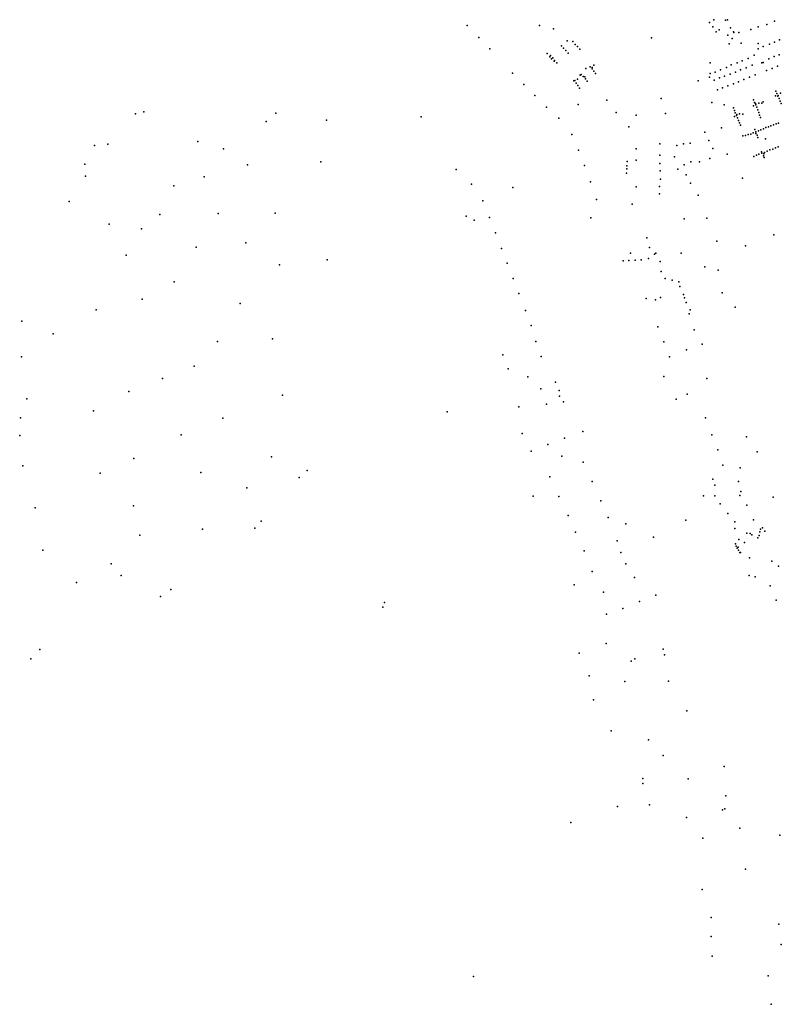
# Model space of a CAD drawing. Units: inches. Extents: x 485757 to 506293, y 6715307 to 6745410.
# Drawn here: x 490781 to 492211, y 6736032 to 6737881 of the extents above; entities that cross this region are included whole.
import ezdxf

# ---------------------------------------------------------------- set-up
doc = ezdxf.new("R2010")
doc.units = ezdxf.units.IN
doc.header["$MEASUREMENT"] = 0
doc.layers.add('DBO.Parcels_Calc_Combined_text', color=10, linetype='Continuous')

msp = doc.modelspace()

# ---------------------------------------------------------------- linework, layer by layer
at = {"layer": 'DBO.Parcels_Calc_Combined_text'}
for p in [(491620.6908, 6737870.2509), (491620.6908, 6737870.2509), (491756.769, 6737870.4602), (491756.769, 6737870.4602), (491783.197, 6737864.1884), (491783.197, 6737864.1884), (492075.7371, 6737876.0859), (492075.7371, 6737876.0859), (492082.225, 6737867.8963), (492082.225, 6737867.8963), (492084.0681, 6737881.3083), (492084.0681, 6737881.3083), (492105.6791, 6737880.5812), (492105.6791, 6737880.5812), (492109.4879, 6737880.8163), (492109.4879, 6737880.8163), (492115.2887, 6737866.2318), (492115.2887, 6737866.2318), (492167.4008, 6737867.978), (492167.4008, 6737867.978), (492183.3158, 6737872.5251), (492183.3158, 6737872.5251), (492198.2564, 6737878.3715), (492198.2564, 6737878.3715), (491642.6552, 6737847.9866), (491642.6552, 6737847.9866), (491967.2903, 6737847.5038), (491967.2903, 6737847.5038), (492088.7289, 6737858.5017), (492088.7289, 6737858.5017), (492094.333, 6737862.3182), (492094.333, 6737862.3182), (492110.4248, 6737852.5091), (492110.4248, 6737852.5091), (492118.6747, 6737846.0198), (492118.6747, 6737846.0198), (492120.9147, 6737858.5742), (492120.9147, 6737858.5742), (492121.644, 6737857.1677), (492121.644, 6737857.1677), (492131.1769, 6737857.0635), (492131.1769, 6737857.0635), (492153.7817, 6737862.6917), (492153.7817, 6737862.6917), (491663.6768, 6737826.6779), (491663.6768, 6737826.6779), (491798.2905, 6737832.1), (491798.2905, 6737832.1), (491801.9386, 6737827.7383), (491801.9386, 6737827.7383), (491808.3863, 6737841.4797), (491808.3863, 6737841.4797), (491819.0628, 6737840.0546), (491819.0628, 6737840.0546), (491823.8132, 6737834.9038), (491823.8132, 6737834.9038), (491827.7921, 6737830.8686), (491827.7921, 6737830.8686), (492112.5414, 6737836.2767), (492112.5414, 6737836.2767), (492135.2957, 6737837.1632), (492135.2957, 6737837.1632), (492167.0375, 6737826.6961), (492167.0375, 6737826.6961), (492167.4538, 6737836.6017), (492167.4538, 6737836.6017), (492176.9856, 6737831.1326), (492176.9856, 6737831.1326), (492188.7187, 6737835.1433), (492188.7187, 6737835.1433), (492198.0621, 6737838.8825), (492198.0621, 6737838.8825), (492207.5812, 6737843.7755), (492207.5812, 6737843.7755), (491770.869, 6737817.7356), (491770.869, 6737817.7356), (491776.0655, 6737811.7877), (491776.0655, 6737811.7877), (491777.3957, 6737814.0841), (491777.3957, 6737814.0841), (491779.5856, 6737807.9989), (491779.5856, 6737807.9989), (491781.5144, 6737809.4465), (491781.5144, 6737809.4465), (491806.1455, 6737823.2329), (491806.1455, 6737823.2329), (491810.408, 6737818.5188), (491810.408, 6737818.5188), (491832.784, 6737825.7439), (491832.784, 6737825.7439), (492148.6069, 6737808.6416), (492148.6069, 6737808.6416), (492159.7753, 6737814.4428), (492159.7753, 6737814.4428), (492187.134, 6737807.7567), (492187.134, 6737807.7567), (492197.5974, 6737812.01), (492197.5974, 6737812.01), (492206.907, 6737815.5032), (492206.907, 6737815.5032), (491784.1321, 6737803.5861), (491784.1321, 6737803.5861), (491785.0304, 6737804.7997), (491785.0304, 6737804.7997), (491789.2929, 6737800.591), (491789.2929, 6737800.591), (491843.8513, 6737789.7912), (491843.8513, 6737789.7912), (491851.8415, 6737792.6479), (491851.8415, 6737792.6479), (491855.6352, 6737788.9897), (491855.6352, 6737788.9897), (491855.784, 6737791.6692), (491855.784, 6737791.6692), (491858.6721, 6737796.2176), (491858.6721, 6737796.2176), (492077.0726, 6737800.2888), (492077.0726, 6737800.2888), (492107.6071, 6737791.3107), (492107.6071, 6737791.3107), (492116.5457, 6737796.8289), (492116.5457, 6737796.8289), (492127.8985, 6737800.0838), (492127.8985, 6737800.0838), (492137.4412, 6737804.0594), (492137.4412, 6737804.0594), (492144.9388, 6737790.6493), (492144.9388, 6737790.6493), (492155.752, 6737795.7637), (492155.752, 6737795.7637), (492174.4168, 6737800.3024), (492174.4168, 6737800.3024), (492176.6674, 6737801.1383), (492176.6674, 6737801.1383), (492193.5761, 6737789.7187), (492193.5761, 6737789.7187), (492203.2905, 6737793.8674), (492203.2905, 6737793.8674), (491706.2575, 6737781.1692), (491706.2575, 6737781.1692), (491832.8001, 6737777.1851), (491832.8001, 6737777.1851), (491835.1764, 6737778.557), (491835.1764, 6737778.557), (491838.5702, 6737774.4107), (491838.5702, 6737774.4107), (491841.9162, 6737773.7335), (491841.9162, 6737773.7335), (491858.8869, 6737784.5186), (491858.8869, 6737784.5186), (491862.1386, 6737780.183), (491862.1386, 6737780.183), (492076.0506, 6737773.2171), (492076.0506, 6737773.2171), (492076.9212, 6737780.4084), (492076.9212, 6737780.4084), (492086.4612, 6737782.6605), (492086.4612, 6737782.6605), (492094.6687, 6737772.2973), (492094.6687, 6737772.2973), (492096.4466, 6737786.9511), (492096.4466, 6737786.9511), (492104.2485, 6737775.1064), (492104.2485, 6737775.1064), (492114.7208, 6737778.7554), (492114.7208, 6737778.7554), (492124.6755, 6737783.0564), (492124.6755, 6737783.0564), (492134.3974, 6737786.9136), (492134.3974, 6737786.9136), (492150.7728, 6737773.5367), (492150.7728, 6737773.5367), (492161.71, 6737777.5276), (492161.71, 6737777.5276), (492182.9505, 6737785.9474), (492182.9505, 6737785.9474), (491727.6177, 6737759.5174), (491727.6177, 6737759.5174), (491820.9501, 6737766.4985), (491820.9501, 6737766.4985), (491823.3518, 6737767.1509), (491823.3518, 6737767.1509), (491825.2857, 6737761.8918), (491825.2857, 6737761.8918), (491827.9028, 6737769.6352), (491827.9028, 6737769.6352), (491828.6729, 6737757.8271), (491828.6729, 6737757.8271), (491831.7891, 6737752.9495), (491831.7891, 6737752.9495), (491842.8993, 6737770.0212), (491842.8993, 6737770.0212), (491846.422, 6737765.6856), (491846.422, 6737765.6856), (492054.7528, 6737766.1711), (492054.7528, 6737766.1711), (492084.8382, 6737767.5134), (492084.8382, 6737767.5134), (492100.4487, 6737753.2579), (492100.4487, 6737753.2579), (492110.2405, 6737757.3274), (492110.2405, 6737757.3274), (492120.7009, 6737760.8102), (492120.7009, 6737760.8102), (492130.3789, 6737764.6778), (492130.3789, 6737764.6778), (492140.5605, 6737769.1774), (492140.5605, 6737769.1774), (491747.9336, 6737738.924), (491747.9336, 6737738.924), (491985.1013, 6737733.6078), (491985.1013, 6737733.6078), (492090.7087, 6737749.5379), (492090.7087, 6737749.5379), (492199.8726, 6737738.1255), (492199.8726, 6737738.1255), (492200.638, 6737747.144), (492200.638, 6737747.144), (492202.3531, 6737742.5703), (492202.3531, 6737742.5703), (492204.0682, 6737737.9966), (492204.0682, 6737737.9966), (492205.1063, 6737739.219), (492205.1063, 6737739.219), (492209.1369, 6737743.2927), (492209.1369, 6737743.2927), (491769.5974, 6737716.9644), (491769.5974, 6737716.9644), (491829.0753, 6737722.2607), (491829.0753, 6737722.2607), (491883.3258, 6737730.2666), (491883.3258, 6737730.2666), (492080.39, 6737726.0576), (492080.39, 6737726.0576), (492103.7421, 6737721.6555), (492103.7421, 6737721.6555), (492121.1601, 6737715.7526), (492121.1601, 6737715.7526), (492158.5245, 6737719.8054), (492158.5245, 6737719.8054), (492158.76, 6737730.8501), (492158.76, 6737730.8501), (492160.6181, 6737725.8476), (492160.6181, 6737725.8476), (492162.3644, 6737724.1538), (492162.3644, 6737724.1538), (492162.762, 6737721.5598), (492162.762, 6737721.5598), (492164.6201, 6737716.8432), (492164.6201, 6737716.8432), (492168.6708, 6737724.6857), (492168.6708, 6737724.6857), (492174.0812, 6737724.411), (492174.0812, 6737724.411), (492176.5472, 6737727.116), (492176.5472, 6737727.116), (492206.6409, 6737733.28), (492206.6409, 6737733.28), (492208.356, 6737728.4204), (492208.356, 6737728.4204), (492210.2141, 6737723.8467), (492210.2141, 6737723.8467), (490998.1812, 6737704.2359), (490998.1812, 6737704.2359), (491013.7229, 6737707.966), (491013.7229, 6737707.966), (491261.5659, 6737705.7334), (491261.5659, 6737705.7334), (491534.3818, 6737698.7268), (491534.3818, 6737698.7268), (491900.8082, 6737706.8675), (491900.8082, 6737706.8675), (491937.983, 6737702.2702), (491937.983, 6737702.2702), (491993.0731, 6737705.2843), (491993.0731, 6737705.2843), (492122.7951, 6737699.2585), (492122.7951, 6737699.2585), (492122.8775, 6737710.9438), (492122.8775, 6737710.9438), (492124.2514, 6737706.3067), (492124.2514, 6737706.3067), (492126.3123, 6737701.4979), (492126.3123, 6737701.4979), (492127.2732, 6737703.2278), (492127.2732, 6737703.2278), (492128.3732, 6737696.6891), (492128.3732, 6737696.6891), (492132.2018, 6737704.2141), (492132.2018, 6737704.2141), (492138.7873, 6737703.712), (492138.7873, 6737703.712), (492166.4782, 6737712.1266), (492166.4782, 6737712.1266), (492168.3363, 6737707.1241), (492168.3363, 6737707.1241), (492170.0514, 6737702.2645), (492170.0514, 6737702.2645), (492171.4807, 6737697.5479), (492171.4807, 6737697.5479), (491243.3511, 6737690.2089), (491243.3511, 6737690.2089), (491356.7762, 6737692.5374), (491356.7762, 6737692.5374), (491793.3415, 6737696.2405), (491793.3415, 6737696.2405), (491924.2605, 6737679.8958), (491924.2605, 6737679.8958), (492098.1633, 6737678.4561), (492098.1633, 6737678.4561), (492130.2624, 6737692.2238), (492130.2624, 6737692.2238), (492132.1516, 6737687.415), (492132.1516, 6737687.415), (492134.2125, 6737682.9497), (492134.2125, 6737682.9497), (492181.6391, 6737678.6837), (492181.6391, 6737678.6837), (492186.7239, 6737680.3509), (492186.7239, 6737680.3509), (492191.3086, 6737682.0181), (492191.3086, 6737682.0181), (492196.06, 6737684.0187), (492196.06, 6737684.0187), (492200.8948, 6737685.5191), (492200.8948, 6737685.5191), (492205.7296, 6737687.1029), (492205.7296, 6737687.1029), (491817.3277, 6737665.7917), (491817.3277, 6737665.7917), (492067.0912, 6737670.042), (492067.0912, 6737670.042), (492138.7098, 6737662.929), (492138.7098, 6737662.929), (492143.2945, 6737664.096), (492143.2945, 6737664.096), (492148.296, 6737665.6798), (492148.296, 6737665.6798), (492153.3808, 6737666.5967), (492153.3808, 6737666.5967), (492158.0488, 6737668.9307), (492158.0488, 6737668.9307), (492160.8811, 6737674.8687), (492160.8811, 6737674.8687), (492162.7168, 6737670.5979), (492162.7168, 6737670.5979), (492163.013, 6737667.4631), (492163.013, 6737667.4631), (492165.4815, 6737664.4335), (492165.4815, 6737664.4335), (492166.6036, 6737659.9453), (492166.6036, 6737659.9453), (492167.7183, 6737672.4318), (492167.7183, 6737672.4318), (492172.1363, 6737674.4324), (492172.1363, 6737674.4324), (492177.3878, 6737676.2663), (492177.3878, 6737676.2663), (490921.397, 6737644.9381), (490921.397, 6737644.9381), (490946.3823, 6737647.3283), (490946.3823, 6737647.3283), (491115.4573, 6737652.3964), (491115.4573, 6737652.3964), (491982.7321, 6737647.9053), (491982.7321, 6737647.9053), (492014.8404, 6737645.3127), (492014.8404, 6737645.3127), (492027.2051, 6737647.9053), (492027.2051, 6737647.9053), (492039.5698, 6737649.5007), (492039.5698, 6737649.5007), (492074.4701, 6737654.287), (492074.4701, 6737654.287), (492180.8685, 6737657.5818), (492180.8685, 6737657.5818), (492204.729, 6737642.673), (492204.729, 6737642.673), (491163.6903, 6737638.6031), (491163.6903, 6737638.6031), (491829.7149, 6737636.1027), (491829.7149, 6737636.1027), (491938.011, 6737638.8717), (491938.011, 6737638.8717), (491982.5327, 6737627.1645), (491982.5327, 6737627.1645), (492010.078, 6737623.9642), (492010.078, 6737623.9642), (492082.0485, 6737639.1303), (492082.0485, 6737639.1303), (492109.1913, 6737628.9004), (492109.1913, 6737628.9004), (492158.9657, 6737624.501), (492158.9657, 6737624.501), (492163.8838, 6737626.6683), (492163.8838, 6737626.6683), (492168.8019, 6737628.5022), (492168.8019, 6737628.5022), (492173.7847, 6737633.016), (492173.7847, 6737633.016), (492174.0534, 6737630.4194), (492174.0534, 6737630.4194), (492177.4875, 6737625.386), (492177.4875, 6737625.386), (492178.0486, 6737629.4254), (492178.0486, 6737629.4254), (492178.3852, 6737622.5809), (492178.3852, 6737622.5809), (492179.1382, 6737632.1699), (492179.1382, 6737632.1699), (492184.3897, 6737634.1705), (492184.3897, 6737634.1705), (492189.3078, 6737636.7546), (492189.3078, 6737636.7546), (492194.5593, 6737638.1717), (492194.5593, 6737638.1717), (492199.7275, 6737640.9225), (492199.7275, 6737640.9225), (490903.3353, 6737610.0398), (490903.3353, 6737610.0398), (491208.8325, 6737608.9079), (491208.8325, 6737608.9079), (491346.2132, 6737614.0929), (491346.2132, 6737614.0929), (491841.1894, 6737607.1972), (491841.1894, 6737607.1972), (491920.9363, 6737606.6819), (491920.9363, 6737606.6819), (491921.389, 6737614.7294), (491921.389, 6737614.7294), (491937.958, 6737617.4036), (491937.958, 6737617.4036), (491982.7321, 6737611.4095), (491982.7321, 6737611.4095), (492028.2022, 6737608.8169), (492028.2022, 6737608.8169), (492040.7663, 6737614.6004), (492040.7663, 6737614.6004), (492056.9202, 6737614.6004), (492056.9202, 6737614.6004), (492076.4644, 6737620.5833), (492076.4644, 6737620.5833), (490904.1034, 6737587.6421), (490904.1034, 6737587.6421), (491126.9095, 6737585.9484), (491126.9095, 6737585.9484), (491600.0062, 6737599.7154), (491600.0062, 6737599.7154), (491920.2321, 6737592.9508), (491920.2321, 6737592.9508), (491920.4836, 6737601.3504), (491920.4836, 6737601.3504), (491983.131, 6737597.2499), (491983.131, 6737597.2499), (492016.6352, 6737600.6402), (492016.6352, 6737600.6402), (492032.1908, 6737589.6715), (492032.1908, 6737589.6715), (491070.3032, 6737569.494), (491070.3032, 6737569.494), (491629.1085, 6737572.4201), (491629.1085, 6737572.4201), (491852.4466, 6737576.9632), (491852.4466, 6737576.9632), (491938.3436, 6737567.3813), (491938.3436, 6737567.3813), (491981.9344, 6737567.7342), (491981.9344, 6737567.7342), (491983.9287, 6737581.6943), (491983.9287, 6737581.6943), (492040.3675, 6737574.3153), (492040.3675, 6737574.3153), (492138.0069, 6737583.3913), (492138.0069, 6737583.3913), (491706.4117, 6737566.4631), (491706.4117, 6737566.4631), (491982.1338, 6737553.9735), (491982.1338, 6737553.9735), (492054.3712, 6737551.6598), (492054.3712, 6737551.6598), (490873.7912, 6737539.7633), (490873.7912, 6737539.7633), (491650.3426, 6737541.1107), (491650.3426, 6737541.1107), (491863.5801, 6737543.8478), (491863.5801, 6737543.8478), (491930.5375, 6737534.5605), (491930.5375, 6737534.5605), (491043.6772, 6737515.7419), (491043.6772, 6737515.7419), (491153.5992, 6737517.1196), (491153.5992, 6737517.1196), (491260.4844, 6737518.1646), (491260.4844, 6737518.1646), (491619.3508, 6737512.4677), (491619.3508, 6737512.4677), (490948.6663, 6737497.0463), (490948.6663, 6737497.0463), (491634.3586, 6737504.9472), (491634.3586, 6737504.9472), (491662.9697, 6737509.7166), (491662.9697, 6737509.7166), (491853.37, 6737508.8814), (491853.37, 6737508.8814), (492028.618, 6737507.439), (492028.618, 6737507.439), (492070.792, 6737508.7513), (492070.792, 6737508.7513), (491009.7025, 6737488.3703), (491009.7025, 6737488.3703), (491673.9662, 6737480.8584), (491673.9662, 6737480.8584), (492196.5285, 6737477.3437), (492196.5285, 6737477.3437), (491205.4181, 6737462.3507), (491205.4181, 6737462.3507), (491958.4378, 6737471.7432), (491958.4378, 6737471.7432), (492089.9166, 6737465.2522), (492089.9166, 6737465.2522), (492143.3906, 6737456.3966), (492143.3906, 6737456.3966), (490980.5238, 6737438.8844), (490980.5238, 6737438.8844), (491112.1527, 6737454.0026), (491112.1527, 6737454.0026), (491685.2388, 6737451.6793), (491685.2388, 6737451.6793), (491927.3362, 6737442.9353), (491927.3362, 6737442.9353), (491963.2514, 6737453.3784), (491963.2514, 6737453.3784), (491972.9007, 6737441.1572), (491972.9007, 6737441.1572), (491975.4001, 6737442.8899), (491975.4001, 6737442.8899), (492022.7544, 6737442.8451), (492022.7544, 6737442.8451), (491268.6656, 6737421.0361), (491268.6656, 6737421.0361), (491357.9762, 6737430.2705), (491357.9762, 6737430.2705), (491696.2104, 6737423.8293), (491696.2104, 6737423.8293), (491913.5674, 6737428.4539), (491913.5674, 6737428.4539), (491924.6423, 6737428.882), (491924.6423, 6737428.882), (491936.2425, 6737429.5062), (491936.2425, 6737429.5062), (491947.5314, 6737430.6108), (491947.5314, 6737430.6108), (491961.3117, 6737432.5411), (491961.3117, 6737432.5411), (491983.3624, 6737427.0538), (491983.3624, 6737427.0538), (491984.9488, 6737408.6536), (491984.9488, 6737408.6536), (492067.0191, 6737417.4004), (492067.0191, 6737417.4004), (492091.9827, 6737410.7813), (492091.9827, 6737410.7813), (491071.0468, 6737389.2414), (491071.0468, 6737389.2414), (491707.004, 6737395.3309), (491707.004, 6737395.3309), (491992.8291, 6737395.0418), (491992.8291, 6737395.0418), (492005.9341, 6737392.3358), (492005.9341, 6737392.3358), (492018.3706, 6737389.2977), (492018.3706, 6737389.2977), (491718.0168, 6737366.8044), (491718.0168, 6737366.8044), (492020.4167, 6737380.2844), (492020.4167, 6737380.2844), (492026.872, 6737364.9907), (492026.872, 6737364.9907), (492099.6094, 6737368.2417), (492099.6094, 6737368.2417), (491010.5249, 6737356.533), (491010.5249, 6737356.533), (491194.8136, 6737348.531), (491194.8136, 6737348.531), (491956.9339, 6737357.5124), (491956.9339, 6737357.5124), (491974.3098, 6737354.9969), (491974.3098, 6737354.9969), (491983.9427, 6737359.8666), (491983.9427, 6737359.8666), (492028.9153, 6737358.9636), (492028.9153, 6737358.9636), (492032.0512, 6737350.0241), (492032.0512, 6737350.0241), (490924.54, 6737336.4895), (490924.54, 6737336.4895), (491730.7056, 6737335.3681), (491730.7056, 6737335.3681), (492037.9382, 6737328.6064), (492037.9382, 6737328.6064), (492039.6298, 6737336.5738), (492039.6298, 6737336.5738), (492124.4216, 6737341.7336), (492124.4216, 6737341.7336), (490785.1217, 6737315.1577), (490785.1217, 6737315.1577), (490843.8369, 6737291.579), (490843.8369, 6737291.579), (491741.1179, 6737307.2521), (491741.1179, 6737307.2521), (491978.6482, 6737304.4991), (491978.6482, 6737304.4991), (492047.1285, 6737299.1386), (492047.1285, 6737299.1386), (491152.3968, 6737277.1176), (491152.3968, 6737277.1176), (491255.3374, 6737282.1131), (491255.3374, 6737282.1131), (491750.0973, 6737276.6656), (491750.0973, 6737276.6656), (491990.31, 6737276.0174), (491990.31, 6737276.0174), (492062.3152, 6737272.1607), (492062.3152, 6737272.1607), (492032.5147, 6737261.0469), (492032.5147, 6737261.0469), (490784.4721, 6737248.123), (490784.4721, 6737248.123), (491687.7835, 6737251.9146), (491687.7835, 6737251.9146), (491759.9036, 6737248.7987), (491759.9036, 6737248.7987), (492000.6534, 6737248.2139), (492000.6534, 6737248.2139), (491108.2844, 6737230.5845), (491108.2844, 6737230.5845), (491697.844, 6737225.3728), (491697.844, 6737225.3728), (491049.2328, 6737207.3135), (491049.2328, 6737207.3135), (491734.6897, 6737210.5617), (491734.6897, 6737210.5617), (491786.9562, 6737200.4844), (491786.9562, 6737200.4844), (491989.9852, 6737211.3006), (491989.9852, 6737211.3006), (492070.6142, 6737207.2427), (492070.6142, 6737207.2427), (490985.9813, 6737182.8645), (490985.9813, 6737182.8645), (491758.981, 6737187.8881), (491758.981, 6737187.8881), (491793.4213, 6737184.6401), (491793.4213, 6737184.6401), (490794.2573, 6737168.9788), (490794.2573, 6737168.9788), (491273.9454, 6737176.3656), (491273.9454, 6737176.3656), (491793.9941, 6737174.1569), (491793.9941, 6737174.1569), (491801.7275, 6737163.5624), (491801.7275, 6737163.5624), (492013.201, 6737168.3854), (492013.201, 6737168.3854), (492034.0143, 6737178.287), (492034.0143, 6737178.287), (490919.0991, 6737146.9901), (490919.0991, 6737146.9901), (491583.1101, 6737145.0729), (491583.1101, 6737145.0729), (491718.2107, 6737154.4087), (491718.2107, 6737154.4087), (491769.9854, 6737159.2043), (491769.9854, 6737159.2043), (490782.0429, 6737133.326), (490782.0429, 6737133.326), (491162.3948, 6737132.7832), (491162.3948, 6737132.7832), (492068.6408, 6737133.8108), (492068.6408, 6737133.8108), (491837.9965, 6737108.1337), (491837.9965, 6737108.1337), (490780.846, 6737100.3693), (490780.846, 6737100.3693), (491083.7049, 6737101.8712), (491083.7049, 6737101.8712), (491724.0061, 6737104.31), (491724.0061, 6737104.31), (491803.8056, 6737095.544), (491803.8056, 6737095.544), (492080.1055, 6737101.8299), (492080.1055, 6737101.8299), (492145.3891, 6737097.7034), (492145.3891, 6737097.7034), (491741.1475, 6737071.2286), (491741.1475, 6737071.2286), (491772.3961, 6737083.5573), (491772.3961, 6737083.5573), (492091.3492, 6737073.4416), (492091.3492, 6737073.4416), (492165.1293, 6737069.4743), (492165.1293, 6737069.4743), (490994.8201, 6737057.3057), (490994.8201, 6737057.3057), (491253.3973, 6737060.4007), (491253.3973, 6737060.4007), (491798.7734, 6737061.9024), (491798.7734, 6737061.9024), (491838.7657, 6737050.4289), (491838.7657, 6737050.4289), (490786.6672, 6737043.3993), (490786.6672, 6737043.3993), (491121.0839, 6737030.9102), (491121.0839, 6737030.9102), (491320.6865, 6737034.5156), (491320.6865, 6737034.5156), (492101.1852, 6737044.7397), (492101.1852, 6737044.7397), (492133.6387, 6737039.7081), (492133.6387, 6737039.7081), (490931.8048, 6737029.976), (490931.8048, 6737029.976), (491305.7584, 6737021.429), (491305.7584, 6737021.429), (491776.0123, 6737022.9095), (491776.0123, 6737022.9095), (491855.9079, 6737014.098), (491855.9079, 6737014.098), (492082.1555, 6737018.5211), (492082.1555, 6737018.5211), (492130.335, 6737013.7932), (492130.335, 6737013.7932), (491207.1177, 6737002.3521), (491207.1177, 6737002.3521), (492085.9213, 6737007.1003), (492085.9213, 6737007.1003), (492134.9987, 6736995.3708), (492134.9987, 6736995.3708), (491745.0058, 6736986.4556), (491745.0058, 6736986.4556), (491793.088, 6736985.735), (491793.088, 6736985.735), (491871.7432, 6736977.808), (491871.7432, 6736977.808), (492064.7191, 6736987.0553), (492064.7191, 6736987.0553), (492085.8461, 6736986.8152), (492085.8461, 6736986.8152), (492132.8056, 6736987.5685), (492132.8056, 6736987.5685), (492195.7558, 6736984.5883), (492195.7558, 6736984.5883), (490809.6803, 6736964.5371), (490809.6803, 6736964.5371), (490994.4559, 6736968.3339), (490994.4559, 6736968.3339), (492096.2154, 6736972.3111), (492096.2154, 6736972.3111), (492145.7807, 6736969.2777), (492145.7807, 6736969.2777), (491234.3464, 6736939.4014), (491234.3464, 6736939.4014), (491810.2982, 6736950.1126), (491810.2982, 6736950.1126), (491885.5524, 6736946.6632), (491885.5524, 6736946.6632), (492031.6147, 6736941.5882), (492031.6147, 6736941.5882), (492110.1269, 6736953.7266), (492110.1269, 6736953.7266), (492158.2975, 6736941.9684), (492158.2975, 6736941.9684), (491123.8086, 6736924.6067), (491123.8086, 6736924.6067), (491222.0872, 6736926.5631), (491222.0872, 6736926.5631), (491918.9857, 6736934.8141), (491918.9857, 6736934.8141), (492123.3459, 6736938.1195), (492123.3459, 6736938.1195), (492123.7816, 6736926.038), (492123.7816, 6736926.038), (492171.5704, 6736924.4681), (492171.5704, 6736924.4681), (492175.3418, 6736926.6977), (492175.3418, 6736926.6977), (492179.7243, 6736920.9151), (492179.7243, 6736920.9151), (491006.1266, 6736913.4859), (491006.1266, 6736913.4859), (491824.4594, 6736919.1207), (491824.4594, 6736919.1207), (491902.8315, 6736902.5057), (491902.8315, 6736902.5057), (491970.7771, 6736909.2202), (491970.7771, 6736909.2202), (492131.0483, 6736904.9646), (492131.0483, 6736904.9646), (492146.2755, 6736916.8277), (492146.2755, 6736916.8277), (492152.4351, 6736916.2464), (492152.4351, 6736916.2464), (492155.4806, 6736913.6576), (492155.4806, 6736913.6576), (492166.7931, 6736908.2222), (492166.7931, 6736908.2222), (492169.0563, 6736912.8029), (492169.0563, 6736912.8029), (492170.1123, 6736919.6411), (492170.1123, 6736919.6411), (490824.442, 6736884.9844), (490824.442, 6736884.9844), (491840.338, 6736884.0461), (491840.338, 6736884.0461), (492125.0179, 6736897.0114), (492125.0179, 6736897.0114), (492126.0667, 6736892.8163), (492126.0667, 6736892.8163), (492128.0768, 6736888.9708), (492128.0768, 6736888.9708), (492129.7118, 6736890.9872), (492129.7118, 6736890.9872), (492130.6113, 6736885.3001), (492130.6113, 6736885.3001), (492141.5651, 6736899.2951), (492141.5651, 6736899.2951), (491909.4835, 6736880.5456), (491909.4835, 6736880.5456), (492132.6751, 6736880.5626), (492132.6751, 6736880.5626), (492134.2669, 6736880.6257), (492134.2669, 6736880.6257), (492150.9357, 6736870.4657), (492150.9357, 6736870.4657), (492193.1817, 6736864.3725), (492193.1817, 6736864.3725), (490952.4466, 6736859.5041), (490952.4466, 6736859.5041), (491918.5732, 6736859.2475), (491918.5732, 6736859.2475), (492205.1598, 6736854.79), (492205.1598, 6736854.79), (490971.5848, 6736837.5669), (490971.5848, 6736837.5669), (491855.3523, 6736845.1959), (491855.3523, 6736845.1959), (491935.0221, 6736833.4422), (491935.0221, 6736833.4422), (492150.6594, 6736837.4217), (492150.6594, 6736837.4217), (492161.9399, 6736834.9422), (492161.9399, 6736834.9422), (490887.6507, 6736824.1674), (490887.6507, 6736824.1674), (491064.4166, 6736811.2842), (491064.4166, 6736811.2842), (491821.6558, 6736819.6616), (491821.6558, 6736819.6616), (492189.9389, 6736818.2584), (492189.9389, 6736818.2584), (491045.1148, 6736797.9992), (491045.1148, 6736797.9992), (491877.0067, 6736806.4245), (491877.0067, 6736806.4245), (491975.3574, 6736800.5841), (491975.3574, 6736800.5841), (492201.3894, 6736791.448), (492201.3894, 6736791.448), (491462.4011, 6736777.8292), (491462.4011, 6736777.8292), (491465.5265, 6736786.8986), (491465.5265, 6736786.8986), (491913.094, 6736775.4782), (491913.094, 6736775.4782), (491944.427, 6736788.4315), (491944.427, 6736788.4315), (491882.5576, 6736764.7852), (491882.5576, 6736764.7852), (490818.52, 6736698.6325), (490818.52, 6736698.6325), (491882.0429, 6736709.7741), (491882.0429, 6736709.7741), (491989.0703, 6736699.1595), (491989.0703, 6736699.1595), (490801.5163, 6736681.0547), (490801.5163, 6736681.0547), (491831.1289, 6736691.3283), (491831.1289, 6736691.3283), (491935.7682, 6736681.1535), (491935.7682, 6736681.1535), (491991.4847, 6736688.4944), (491991.4847, 6736688.4944), (491928.6864, 6736676.8497), (491928.6864, 6736676.8497), (491849.7046, 6736648.7756), (491849.7046, 6736648.7756), (491917.0659, 6736638.5395), (491917.0659, 6736638.5395), (491998.886, 6736639.1421), (491998.886, 6736639.1421), (491858.212, 6736603.9053), (491858.212, 6736603.9053), (492033.2835, 6736583.5443), (492033.2835, 6736583.5443), (491891.0604, 6736545.616), (491891.0604, 6736545.616), (491961.393, 6736528.8547), (491961.393, 6736528.8547), (491989.1681, 6736499.1584), (491989.1681, 6736499.1584), (492103.714, 6736478.6131), (492103.714, 6736478.6131), (491950.7337, 6736447.1433), (491950.7337, 6736447.1433), (491950.9235, 6736455.9363), (491950.9235, 6736455.9363), (492035.9407, 6736455.5559), (492035.9407, 6736455.5559), (492106.3242, 6736423.9883), (492106.3242, 6736423.9883), (491903.2489, 6736403.4487), (491903.2489, 6736403.4487), (491963.5394, 6736406.9862), (491963.5394, 6736406.9862), (492100.38, 6736397.2303), (492100.38, 6736397.2303), (492104.7144, 6736399.5635), (492104.7144, 6736399.5635), (491815.4496, 6736373.81), (491815.4496, 6736373.81), (492032.8089, 6736383.2418), (492032.8089, 6736383.2418), (492132.7782, 6736362.6898), (492132.7782, 6736362.6898), (492208.2691, 6736349.9665), (492208.2691, 6736349.9665), (492063.2644, 6736344.016), (492063.2644, 6736344.016), (492143.3044, 6736285.7082), (492143.3044, 6736285.7082), (492062.1077, 6736247.9662), (492062.1077, 6736247.9662), (492078.8039, 6736195.4383), (492078.8039, 6736195.4383), (492205.9494, 6736182.6403), (492205.9494, 6736182.6403), (492079.1, 6736159.5824), (492079.1, 6736159.5824), (492210.7274, 6736144.4162), (492210.7274, 6736144.4162), (492080.6644, 6736122.6075), (492080.6644, 6736122.6075), (491632.599, 6736084.4757), (491632.599, 6736084.4757), (492186.3013, 6736085.6426), (492186.3013, 6736085.6426), (492191.8335, 6736032.1724), (492191.8335, 6736032.1724)]:
    msp.add_point(p, dxfattribs=at)

doc.saveas('drawing.dxf')
